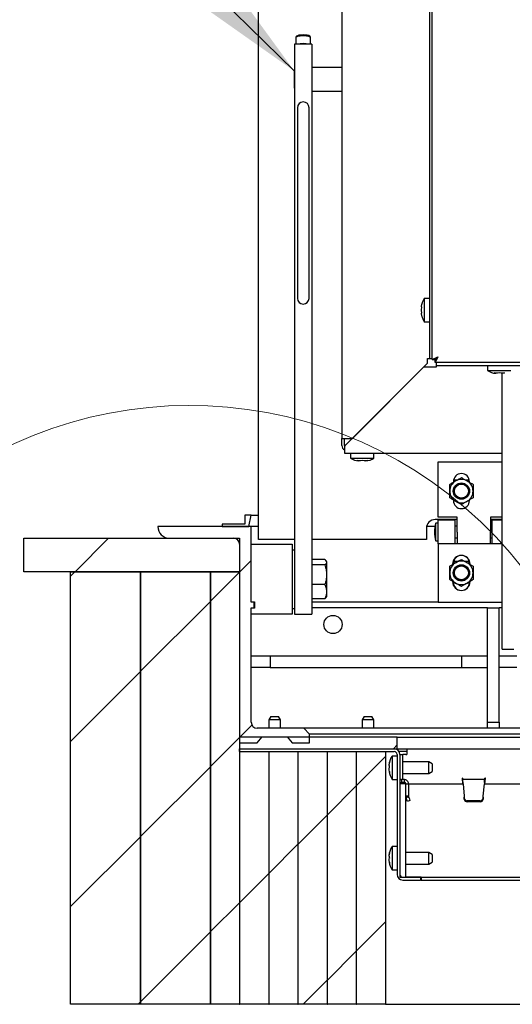
# Paper-space layout 'Sheet2' of a CAD drawing. Units: inches. Extents: x -0.5 to 10.8, y 0.2 to 8.4.
# Drawn here: x 1.6 to 2.1, y 1.3 to 2.4 of the extents above; entities that cross this region are included whole.
import ezdxf

# ---------------------------------------------------------------- set-up
doc = ezdxf.new("R2010")
doc.units = ezdxf.units.IN
doc.header["$MEASUREMENT"] = 0
doc.layers.add('FORMAT', color=7, linetype='Continuous')
doc.dimstyles.new('SLDDIMSTYLE1', dxfattribs={"dimtxt": 0.18, "dimasz": 0.13, "dimexe": 0, "dimexo": 0.0625, "dimgap": 0, "dimtad": 0, "dimtih": 1, "dimtoh": 1, "dimdec": 0, "dimrnd": 1e-09, "dimzin": 0, "dimdsep": 46, "dimlunit": 5, "dimtxsty": 'Standard', "dimsah": 1, "dimcen": 0.09, "dimadec": 0, "dimazin": 0, "dimtfac": 0.13, "dimtdec": 0, "dimtofl": 0, "dimtmove": 0, "dimatfit": 3, "dimfxl": 0, "dimfrac": 2, "dimtolj": 1, "dimtzin": 0, "dimarcsym": 0})

psp = doc.layouts.new('Sheet2')

# ---------------------------------------------------------------- hatches: boundary and pattern name
at = {"linetype": 'Continuous', "lineweight": 18}
h = psp.add_hatch(dxfattribs=at)
h.set_pattern_fill('ANSI31', style=0)
h.paths.add_polyline_path([(1.80605336, 1.84484242), (1.80850336, 1.85699242), (1.80150336, 1.85699242), (1.80150336, 1.84764242), (1.77730336, 1.84764242), (1.77730336, 1.84484242)], flags=0)
h = psp.add_hatch(dxfattribs=at)
h.set_pattern_fill('ANSI31', style=0)
h.paths.add_polyline_path([(1.56505336, 1.83234242), (1.56505336, 1.79665492), (1.79605336, 1.79665492), (1.79605336, 1.83234242)], flags=0)
h = psp.add_hatch(dxfattribs=at)
h.set_pattern_fill('ANSI31', style=0)
h.paths.add_polyline_path([(1.61505336, 1.79640492), (1.61505336, 1.33390492), (1.68980336, 1.33390492), (1.68980336, 1.79640492)], flags=0)
h = psp.add_hatch(dxfattribs=at)
h.set_pattern_fill('ANSI31', style=0)
h.paths.add_polyline_path([(1.69005336, 1.79640492), (1.69005336, 1.33390492), (1.76480336, 1.33390492), (1.76480336, 1.79640492)], flags=0)
h = psp.add_hatch(dxfattribs=at)
h.set_pattern_fill('ANSI31', style=0)
h.paths.add_polyline_path([(1.76505336, 1.79640492), (1.76505336, 1.33390492), (1.79605336, 1.33390492), (1.79605336, 1.79640492)], flags=0)
h = psp.add_hatch(dxfattribs=at)
h.set_pattern_fill('ANSI31', style=0)
h.paths.add_polyline_path([(1.79630336, 1.60421742), (1.79630336, 1.33390492), (1.82730336, 1.33390492), (1.82730336, 1.60421742)], flags=0)
h = psp.add_hatch(dxfattribs=at)
h.set_pattern_fill('ANSI31', style=0)
h.paths.add_polyline_path([(1.85855336, 1.33390492), (1.85855336, 1.60421742), (1.82755336, 1.60421742), (1.82755336, 1.33390492)], flags=0)
h = psp.add_hatch(dxfattribs=at)
h.set_pattern_fill('ANSI31', style=0)
h.paths.add_polyline_path([(1.88980336, 1.33390492), (1.88980336, 1.60421742), (1.85880336, 1.60421742), (1.85880336, 1.33390492)], flags=0)
h = psp.add_hatch(dxfattribs=at)
h.set_pattern_fill('ANSI31', style=0)
h.paths.add_polyline_path([(1.92105336, 1.33390492), (1.92105336, 1.60421742), (1.89005336, 1.60421742), (1.89005336, 1.33390492)], flags=0)
h = psp.add_hatch(dxfattribs=at)
h.set_pattern_fill('ANSI31', style=0)
h.paths.add_polyline_path([(1.95230336, 1.33390492), (1.95230336, 1.60421742), (1.92130336, 1.60421742), (1.92130336, 1.33390492)], flags=0)
at = {"layer": 'FORMAT', "linetype": 'Continuous', "lineweight": 18}
h = psp.add_hatch(dxfattribs=at)
h.set_pattern_fill('ANSI31', color=256, angle=3e-322, style=0)
edge = h.paths.add_edge_path(flags=0)
edge.add_line((1.80855336, 1.76409242), (1.80855336, 1.84484242))
edge.add_line((1.80855336, 1.84484242), (1.70855336, 1.84484242))
edge.add_arc((1.72105336, 1.84484242), 0.0125, 180, 270)
edge.add_line((1.72105336, 1.83234242), (1.78980336, 1.83234242))
edge.add_arc((1.78980336, 1.82609242), 0.00625, 0, 90, ccw=False)
edge.add_line((1.79605336, 1.82609242), (1.79605336, 1.61359242))
edge.add_line((1.79605336, 1.61359242), (1.81480336, 1.61359242))
edge.add_line((1.81480336, 1.61359242), (1.8202364, 1.61984242))
edge.add_line((1.8202364, 1.61984242), (1.84687032, 1.61984242))
edge.add_line((1.84687032, 1.61984242), (1.85230336, 1.61359242))
edge.add_line((1.85230336, 1.61359242), (1.87105336, 1.61359242))
edge.add_line((1.87105336, 1.61359242), (1.87105336, 1.62296742))
edge.add_line((1.87105336, 1.62296742), (1.86480336, 1.62921742))
edge.add_line((1.86480336, 1.62921742), (1.81480336, 1.62921742))
edge.add_arc((1.81480336, 1.63546742), 0.00625, 180, 270, ccw=False)
edge.add_line((1.80855336, 1.63546742), (1.80855336, 1.75784242))
edge.add_line((1.80855336, 1.75784242), (1.81167836, 1.75784242))
edge.add_line((1.81167836, 1.75784242), (1.81167836, 1.76409242))
edge.add_line((1.81167836, 1.76409242), (1.80855336, 1.76409242))
h = psp.add_hatch(dxfattribs=at)
h.set_pattern_fill('ANSI31', color=256, style=0)
h.paths.add_polyline_path([(1.96480336, 1.60716742), (1.96480336, 1.61966742), (1.79605336, 1.61966742), (1.79605336, 1.60716742)], flags=0)
h = psp.add_hatch(dxfattribs=at)
h.set_pattern_fill('ANSI32', color=256, style=0)
edge = h.paths.add_edge_path(flags=0)
edge.add_line((1.96167836, 1.60716742), (1.79605336, 1.60716742))
edge.add_line((1.79605336, 1.60716742), (1.79605336, 1.60421742))
edge.add_line((1.79605336, 1.60421742), (1.96167836, 1.60421742))
edge.add_arc((1.96167836, 1.60109242), 0.003125, 0, 90, ccw=False)
edge.add_line((1.96480336, 1.60109242), (1.96480336, 1.47279242))
edge.add_arc((1.97087836, 1.47279242), 0.006075, 180, 270)
edge.add_line((1.97087836, 1.46671742), (1.98980336, 1.46671742))
edge.add_line((1.98980336, 1.46671742), (1.98980336, 1.46966742))
edge.add_line((1.98980336, 1.46966742), (1.97087836, 1.46966742))
edge.add_arc((1.97087836, 1.47279242), 0.003125, 180, 270, ccw=False)
edge.add_line((1.96775336, 1.47279242), (1.96775336, 1.60109242))
edge.add_arc((1.96167836, 1.60109242), 0.006075, 0, 90)
h = psp.add_hatch(dxfattribs=at)
h.set_pattern_fill('ANSI31', color=256, style=0)
h.paths.add_polyline_path([(1.96775336, 1.46966742), (1.97400336, 1.46966742), (1.97400336, 1.56966742), (1.96775336, 1.56966742)], flags=0)

# ---------------------------------------------------------------- linework, layer by layer
at = {"color": 7, "linetype": 'Continuous', "lineweight": 25}
for p, q in [((1.81636586, 1.83090492), (1.81636586, 3.97465492)), ((1.90555336, 3.88909242), (1.90555336, 1.93909242)), ((1.99930336, 3.79109242), (1.99930336, 2.02459242)), ((2.00230336, 2.02364597), (2.00230336, 3.79203887)), ((1.87355336, 2.36089588), (1.85480336, 2.36089588)), ((1.85480336, 2.36089588), (1.85480336, 2.33215008)), ((1.85637836, 2.36812489), (1.85637836, 2.36089588)), ((1.85675076, 2.36887283), (1.85645365, 2.36837728)), ((1.85667836, 2.36909726), (1.85667836, 2.36875208)), ((1.87190307, 2.36837728), (1.87160596, 2.36887283)), ((1.87167836, 2.36875208), (1.87167836, 2.36909726)), ((1.87197836, 2.36089588), (1.87197836, 2.36812489)), ((1.87355336, 2.36089588), (1.87355336, 2.33215008)), ((1.85480336, 2.33292088), (1.85477836, 2.33289588)), ((1.85477836, 2.31389588), (1.85477836, 2.33289588)), ((1.85480336, 2.33215008), (1.85480336, 1.79734662)), ((1.90555336, 2.33589588), (1.87355336, 2.33589588)), ((1.87355336, 2.33215008), (1.87355336, 1.79734662)), ((1.85477836, 2.31389588), (1.85480336, 2.31387088)), ((1.87355336, 2.31089588), (1.90555336, 2.31089588)), ((1.85792836, 2.29297653), (1.85792836, 2.27381267)), ((1.87042836, 2.27381267), (1.87042836, 2.29297653)), ((1.85792836, 2.27381267), (1.85792836, 2.12795718)), ((1.87042836, 2.12795718), (1.87042836, 2.27381267)), ((1.85792836, 2.12795718), (1.85792836, 2.0978118)), ((1.87042836, 2.0978118), (1.87042836, 2.12795718)), ((1.85792836, 2.0978118), (1.85792836, 2.0890576)), ((1.87042836, 2.0890576), (1.87042836, 2.0978118)), ((1.99930336, 2.08909242), (1.99380336, 2.08909242)), ((1.99380336, 2.08909242), (1.99380336, 2.06409242)), ((1.99084642, 2.07984001), (1.99124811, 2.08308761)), ((1.99084642, 2.07659242), (1.99124811, 2.07984001)), ((1.99124811, 2.07334482), (1.99084642, 2.07659242)), ((1.99124811, 2.07009723), (1.99084642, 2.07334482)), ((1.99380336, 2.06409242), (1.99930336, 2.06409242)), ((1.99730336, 2.02459242), (1.99930336, 2.02459242)), ((1.99730336, 2.01956895), (1.99730336, 2.02459242)), ((1.99930336, 2.02459242), (2.00230336, 2.02459242)), ((2.00230336, 2.02364597), (2.00837836, 2.02641742)), ((2.00230336, 2.02364597), (2.00525336, 2.02364597)), ((2.00525336, 2.02364597), (2.00837836, 2.02641742)), ((2.00837836, 2.02641742), (2.00560692, 2.02034242)), ((2.00837836, 2.02641742), (2.00560692, 2.02329242)), ((2.00560692, 2.02034242), (2.00560692, 2.02329242)), ((1.99312759, 2.01534242), (1.90855336, 1.93076819)), ((1.91682683, 1.93909242), (1.99730336, 2.01956895)), ((2.00655336, 2.01534242), (1.99312759, 2.01534242)), ((3.77399981, 2.02034242), (2.00560692, 2.02034242)), ((2.00655336, 2.02034242), (2.00655336, 2.01734242)), ((2.00655336, 2.01734242), (3.77305336, 2.01734242)), ((2.00655336, 2.01734242), (2.00655336, 2.01534242)), ((2.06167836, 2.01734242), (2.06167836, 2.01184242)), ((2.06167836, 2.01184242), (2.07417836, 2.01184242)), ((2.06855336, 2.00928717), (2.07042836, 2.00888547)), ((2.07417836, 2.00928717), (2.07230336, 2.00888547)), ((2.07417836, 2.01184242), (2.08638821, 2.01184242)), ((2.07605336, 2.00888547), (2.07417836, 2.00928717)), ((2.07730336, 1.83084592), (2.07730336, 2.00897206)), ((2.07926484, 2.0091718), (2.07980336, 2.00928717)), ((1.90555336, 1.93909242), (1.91055336, 1.93909242)), ((1.90555336, 1.93159242), (1.90555336, 1.93909242)), ((1.90855336, 1.93159242), (1.90855336, 1.93909242)), ((1.91055336, 1.93909242), (1.91682683, 1.93909242)), ((1.90855336, 1.93076819), (1.90855336, 1.92859242)), ((1.90855336, 1.92859242), (1.90855336, 1.92359242)), ((1.90855336, 1.92359242), (2.07730336, 1.92359242)), ((1.91492836, 1.92359242), (1.91492836, 1.91809242)), ((1.91492836, 1.91809242), (1.92742836, 1.91809242)), ((1.92742836, 1.91809242), (1.93992836, 1.91809242)), ((1.93992836, 1.91809242), (1.93992836, 1.92359242)), ((1.92180336, 1.91553717), (1.92367836, 1.91513547)), ((1.92742836, 1.91553717), (1.92555336, 1.91513547)), ((1.92930336, 1.91513547), (1.92742836, 1.91553717)), ((1.93117836, 1.91513547), (1.93305336, 1.91553717)), ((2.00856586, 1.85499242), (2.00856586, 1.91409242)), ((2.00856586, 1.91409242), (2.07730336, 1.91409242)), ((2.02496586, 1.89299242), (2.02496586, 1.89231096)), ((2.02891746, 1.89459242), (2.02511601, 1.89459242)), ((2.04201571, 1.89459242), (2.03821426, 1.89459242)), ((2.04216586, 1.87269242), (2.04216586, 1.87337387)), ((1.80850336, 1.85699242), (1.80150336, 1.85699242)), ((1.80150336, 1.85699242), (1.80150336, 1.84764242)), ((1.80605336, 1.84484242), (1.80850336, 1.85699242)), ((1.80850336, 1.85699242), (1.81636586, 1.85699242)), ((2.02906586, 1.85499242), (2.00856586, 1.85499242)), ((2.02906586, 1.83909242), (2.02906586, 1.85499242)), ((2.07730336, 1.85499242), (2.06481586, 1.85499242)), ((2.06481586, 1.85499242), (2.06481586, 1.83909242)), ((1.80855336, 1.84484242), (1.70855336, 1.84484242)), ((1.80150336, 1.84764242), (1.77730336, 1.84764242)), ((1.77730336, 1.84764242), (1.77730336, 1.84484242)), ((1.77730336, 1.84484242), (1.80605336, 1.84484242)), ((1.80855336, 1.76409242), (1.80855336, 1.84484242)), ((1.81636586, 1.84484242), (1.80855336, 1.84484242)), ((2.0052729, 1.84484242), (1.99625655, 1.84484242)), ((2.02906586, 1.85233617), (2.00544086, 1.85233617)), ((2.00856586, 1.84864242), (2.00606586, 1.84864242)), ((2.00606586, 1.83909242), (2.00606586, 1.84864242)), ((2.02681586, 1.85159242), (2.00856586, 1.85159242)), ((2.00856586, 1.82659242), (2.00856586, 1.85159242)), ((2.02681586, 1.82659242), (2.02681586, 1.85159242)), ((2.02906586, 1.84534242), (2.02681586, 1.84534242)), ((2.07730336, 1.85233617), (2.06481586, 1.85233617)), ((2.06606586, 1.84534242), (2.06481586, 1.84534242)), ((2.07730336, 1.85159242), (2.06606586, 1.85159242)), ((2.06606586, 1.85159242), (2.06606586, 1.82659242)), ((1.99606586, 1.84296117), (1.99606586, 1.83090492)), ((2.00606586, 1.82954242), (2.00606586, 1.83909242)), ((2.02906586, 1.83909242), (2.02906586, 1.82659242)), ((2.06481586, 1.82659242), (2.06481586, 1.83909242)), ((1.56505336, 1.83234242), (1.79605336, 1.83234242)), ((1.56505336, 1.79665492), (1.56505336, 1.83234242)), ((1.72105336, 1.83234242), (1.78980336, 1.83234242)), ((1.79605336, 1.83234242), (1.79605336, 1.79665492)), ((1.79605336, 1.82609242), (1.79605336, 1.61359242)), ((1.80855336, 1.82609242), (1.83042836, 1.82609242)), ((1.85480336, 1.83090492), (1.81636586, 1.83090492)), ((1.83042836, 1.82609242), (1.85230336, 1.82609242)), ((1.85230336, 1.82609242), (1.85230336, 1.75109242)), ((1.99606586, 1.83090492), (1.87355336, 1.83090492)), ((2.00606586, 1.82954242), (2.00856586, 1.82954242)), ((2.07730336, 1.82659242), (2.00856586, 1.82659242)), ((2.00856586, 1.82659242), (2.00856586, 1.76409242)), ((2.02681586, 1.83284242), (2.02906586, 1.83284242)), ((2.06481586, 1.83284242), (2.06606586, 1.83284242)), ((2.07730336, 1.82670415), (2.07730336, 1.83084592)), ((2.07730336, 1.72538888), (2.07730336, 1.82670415)), ((1.85480336, 1.81984242), (1.85230336, 1.81984242)), ((1.88750368, 1.80952958), (1.87355336, 1.80952958)), ((1.88750368, 1.80383478), (1.87355336, 1.80383478)), ((1.88917836, 1.80734242), (1.88878326, 1.80802675)), ((1.88917836, 1.80734242), (1.88917836, 1.80668218)), ((1.88917836, 1.80668218), (1.88917836, 1.79336621)), ((2.02419086, 1.80471742), (2.02419086, 1.80436352)), ((2.02496586, 1.80544678), (2.02634898, 1.80784242)), ((2.02496586, 1.80549242), (2.02496586, 1.80481096)), ((2.02634898, 1.80784242), (2.0302165, 1.80784242)), ((2.03691523, 1.80784242), (2.04078274, 1.80784242)), ((2.04078274, 1.80784242), (2.04216586, 1.80544678)), ((2.04294086, 1.80436352), (2.04294086, 1.80471742)), ((1.79605336, 1.79665492), (1.56505336, 1.79665492)), ((1.61505336, 1.33390492), (1.61505336, 1.79640492)), ((1.61505336, 1.79640492), (1.68980336, 1.79640492)), ((1.68980336, 1.79640492), (1.68980336, 1.33390492)), ((1.68980336, 1.79640492), (1.69005336, 1.79640492)), ((1.69005336, 1.79640492), (1.76480336, 1.79640492)), ((1.69005336, 1.33390492), (1.69005336, 1.79640492)), ((1.76480336, 1.79640492), (1.76480336, 1.33390492)), ((1.76480336, 1.79640492), (1.76505336, 1.79640492)), ((1.76505336, 1.79640492), (1.79605336, 1.79640492)), ((1.76505336, 1.33390492), (1.76505336, 1.79640492)), ((1.79605336, 1.79640492), (1.79605336, 1.33390492)), ((1.85480336, 1.79734662), (1.85480336, 1.75109242)), ((1.87355336, 1.79734662), (1.87355336, 1.75109242)), ((1.88917836, 1.79336621), (1.88917836, 1.77527644)), ((1.88750368, 1.78289763), (1.87355336, 1.78289763)), ((2.02419086, 1.78632132), (2.02419086, 1.78596742)), ((2.04216586, 1.78519242), (2.04216586, 1.78587387)), ((2.04294086, 1.78596742), (2.04294086, 1.78632132)), ((1.88878326, 1.76915808), (1.88917836, 1.76984242)), ((1.88917836, 1.77527644), (1.88917836, 1.76984242)), ((1.80855336, 1.76446742), (1.81205336, 1.76446742)), ((1.81167836, 1.76409242), (1.80855336, 1.76409242)), ((1.81167836, 1.75784242), (1.81167836, 1.76409242)), ((1.81205336, 1.76409242), (1.81167836, 1.76409242)), ((1.81205336, 1.76446742), (1.81205336, 1.75746742)), ((1.88750368, 1.76765526), (1.87355336, 1.76765526)), ((2.00856586, 1.76409242), (1.87355336, 1.76409242)), ((2.00856586, 1.76409242), (2.07730336, 1.76409242)), ((1.80855336, 1.75784242), (1.81167836, 1.75784242)), ((1.80855336, 1.63546742), (1.80855336, 1.75784242)), ((1.81205336, 1.75746742), (1.80855336, 1.75746742)), ((1.83042836, 1.75109242), (1.80855336, 1.75109242)), ((1.81205336, 1.75784242), (1.81167836, 1.75784242)), ((1.85230336, 1.75109242), (1.83042836, 1.75109242)), ((1.85230336, 1.75734242), (1.85480336, 1.75734242)), ((1.85480336, 1.75109242), (1.87355336, 1.75109242)), ((2.06167836, 1.75784242), (1.87355336, 1.75784242)), ((2.06167836, 1.75784242), (2.07417836, 1.75784242)), ((2.06167836, 1.71347931), (2.06167836, 1.75784242)), ((2.07417836, 1.71347931), (2.07417836, 1.75784242)), ((2.07730336, 1.75784242), (2.07417836, 1.75784242)), ((2.07730336, 1.71359242), (2.07730336, 1.72538888)), ((1.80855336, 1.70658842), (1.82892373, 1.70658842)), ((1.82892373, 1.70658842), (1.82892373, 1.69408842)), ((1.82892373, 1.70658842), (2.03355336, 1.70658842)), ((2.03355336, 1.70658842), (2.03355336, 1.69408842)), ((2.03355336, 1.70658842), (2.06167836, 1.70658842)), ((2.06167836, 1.63546742), (2.06167836, 1.71347931)), ((2.07417836, 1.63546742), (2.07417836, 1.71347931)), ((2.07417836, 1.70658842), (2.09292836, 1.70658842)), ((2.07730336, 1.71359242), (2.08980336, 1.71359242)), ((1.82892373, 1.69408842), (1.80855336, 1.69408842)), ((1.82892373, 1.69408842), (2.03355336, 1.69408842)), ((2.03355336, 1.69408842), (2.06167836, 1.69408842)), ((2.09292836, 1.69408842), (2.07417836, 1.69408842)), ((1.82946843, 1.64171742), (1.82730336, 1.63796742)), ((1.82730336, 1.63796742), (1.82730336, 1.62921742)), ((1.83355336, 1.63796742), (1.82730336, 1.63796742)), ((1.82946843, 1.64171742), (1.83355336, 1.64171742)), ((1.83355336, 1.64171742), (1.8376383, 1.64171742)), ((1.83980336, 1.63796742), (1.83355336, 1.63796742)), ((1.83980336, 1.63796742), (1.8376383, 1.64171742)), ((1.83980336, 1.62921742), (1.83980336, 1.63796742)), ((1.92946843, 1.64171742), (1.92730336, 1.63796742)), ((1.92730336, 1.63796742), (1.92730336, 1.62921742)), ((1.93355336, 1.63796742), (1.92730336, 1.63796742)), ((1.92946843, 1.64171742), (1.93355336, 1.64171742)), ((1.93355336, 1.64171742), (1.9376383, 1.64171742)), ((1.93980336, 1.63796742), (1.93355336, 1.63796742)), ((1.93980336, 1.63796742), (1.9376383, 1.64171742)), ((1.93980336, 1.62921742), (1.93980336, 1.63796742)), ((2.06167836, 1.63546742), (2.07417836, 1.63546742)), ((2.06167836, 1.62921742), (2.06167836, 1.63546742)), ((2.07417836, 1.63546742), (2.07417836, 1.62921742)), ((1.86480336, 1.62921742), (1.81480336, 1.62921742)), ((1.87105336, 1.62296742), (1.86480336, 1.62921742)), ((3.91480336, 1.62921742), (1.86480336, 1.62921742)), ((1.87105336, 1.61359242), (1.87105336, 1.62296742)), ((3.90855336, 1.62296742), (1.87105336, 1.62296742)), ((1.79605336, 1.61966742), (1.79605336, 1.60716742)), ((1.96480336, 1.61966742), (1.79605336, 1.61966742)), ((1.79605336, 1.61359242), (1.81480336, 1.61359242)), ((1.81480336, 1.61359242), (1.8202364, 1.61984242)), ((1.8202364, 1.61984242), (1.84687032, 1.61984242)), ((1.82730336, 1.61984242), (1.82730336, 1.61966742)), ((1.83980336, 1.61966742), (1.83980336, 1.61984242)), ((1.84687032, 1.61984242), (1.85230336, 1.61359242)), ((1.85230336, 1.61359242), (1.87105336, 1.61359242)), ((1.96480336, 1.60716742), (1.96480336, 1.61966742)), ((1.96480336, 1.61966742), (3.81480336, 1.61966742)), ((1.79605336, 1.60716742), (1.96480336, 1.60716742)), ((1.79605336, 1.60421742), (1.79605336, 1.60716742)), ((1.79605336, 1.60716742), (1.96167836, 1.60716742)), ((1.79605336, 1.60421742), (1.96167836, 1.60421742)), ((1.79630336, 1.60421742), (1.82730336, 1.60421742)), ((1.79630336, 1.33390492), (1.79630336, 1.60421742)), ((1.82730336, 1.60421742), (1.82730336, 1.33390492)), ((1.82755336, 1.33390492), (1.82755336, 1.60421742)), ((1.82755336, 1.60421742), (1.85855336, 1.60421742)), ((1.85855336, 1.60421742), (1.85855336, 1.33390492)), ((1.85880336, 1.33390492), (1.85880336, 1.60421742)), ((1.85880336, 1.60421742), (1.88980336, 1.60421742)), ((1.88980336, 1.60421742), (1.88980336, 1.33390492)), ((1.89005336, 1.60421742), (1.92105336, 1.60421742)), ((1.89005336, 1.33390492), (1.89005336, 1.60421742)), ((1.92105336, 1.60421742), (1.92105336, 1.33390492)), ((1.92130336, 1.33390492), (1.92130336, 1.60421742)), ((1.92130336, 1.60421742), (1.95230336, 1.60421742)), ((1.95230336, 1.60421742), (1.95230336, 1.33390492)), ((1.96386586, 1.60716742), (1.96386586, 1.60675991)), ((1.96480336, 1.60716742), (3.81480336, 1.60716742)), ((1.97525336, 1.60421742), (1.96688797, 1.60421742)), ((1.97525336, 1.60716742), (1.97525336, 1.60109242)), ((1.82730336, 1.59871742), (1.82755336, 1.59871742)), ((1.95634642, 1.58922796), (1.95674811, 1.59294543)), ((1.95674811, 1.59294543), (1.95634642, 1.59065989)), ((1.96480336, 1.59944242), (1.95930336, 1.59944242)), ((1.95930336, 1.59944242), (1.95930336, 1.59849523)), ((1.95930336, 1.59849523), (1.95930336, 1.57444242)), ((1.96480336, 1.60109242), (1.96480336, 1.47279242)), ((1.96775336, 1.60109242), (1.96775336, 1.47279242)), ((1.96775336, 1.60109242), (1.97092836, 1.60109242)), ((1.97092836, 1.57417992), (1.97092836, 1.60109242)), ((1.97405336, 1.60109242), (1.97092836, 1.60109242)), ((1.99855336, 1.59319242), (1.97092836, 1.59319242)), ((1.97405336, 1.60109242), (1.97525336, 1.60109242)), ((2.00230336, 1.59102736), (1.99855336, 1.59319242)), ((1.99855336, 1.59271882), (1.99855336, 1.59319242)), ((1.99855336, 1.58069242), (1.99855336, 1.59271882)), ((2.00230336, 1.59102736), (2.00230336, 1.58285748)), ((1.95634642, 1.58551048), (1.95674811, 1.58779602)), ((1.95674811, 1.58179301), (1.95634642, 1.58551048)), ((1.97092836, 1.58069242), (1.99855336, 1.58069242)), ((1.99855336, 1.58069242), (2.00230336, 1.58285748)), ((1.95930336, 1.57444242), (1.96480336, 1.57444242)), ((1.96775336, 1.57152829), (1.96925336, 1.57122992)), ((1.96775336, 1.56966742), (1.96775336, 1.46966742)), ((1.97400336, 1.56966742), (1.96775336, 1.56966742)), ((1.96925336, 1.57417992), (1.96925336, 1.57122992)), ((1.97248529, 1.57417992), (1.96925336, 1.57417992)), ((1.97248529, 1.57122992), (1.96925336, 1.57122992)), ((1.97092836, 1.56966742), (1.97092836, 1.57122992)), ((1.97248529, 1.57122992), (1.97248529, 1.57417992)), ((1.97398529, 1.56972992), (1.97693529, 1.56972992)), ((1.97398529, 1.56972992), (1.97398529, 1.56966742)), ((1.97400336, 1.46966742), (1.97400336, 1.56966742)), ((1.97693529, 1.56972992), (1.97693529, 1.55630542)), ((1.97693529, 1.56966742), (2.03532154, 1.56966742)), ((2.03476926, 1.57590492), (2.03426926, 1.57590492)), ((2.03426926, 1.57590492), (2.03481497, 1.56966742)), ((2.03518484, 1.57440492), (2.03490049, 1.57440492)), ((2.03490049, 1.57440492), (2.03490049, 1.57122992)), ((2.03518484, 1.57122992), (2.03490049, 1.57122992)), ((2.03518484, 1.57122992), (2.03518484, 1.57440492)), ((2.05835368, 1.57440492), (2.03518484, 1.57440492)), ((2.03531607, 1.56972992), (2.03649056, 1.55630542)), ((2.05704795, 1.55630542), (2.05822244, 1.56972992)), ((2.05821698, 1.56966742), (2.45683854, 1.56966742)), ((2.05835368, 1.57122992), (2.05835368, 1.57440492)), ((2.05863802, 1.57440492), (2.05835368, 1.57440492)), ((2.05863802, 1.57122992), (2.05835368, 1.57122992)), ((2.05863802, 1.57440492), (2.05863802, 1.57122992)), ((2.05872355, 1.56966742), (2.05926926, 1.57590492)), ((2.05926926, 1.57590492), (2.05876926, 1.57590492)), ((1.97398529, 1.55630542), (1.97425365, 1.55478343)), ((1.97693529, 1.55630542), (1.97400336, 1.55630542)), ((1.97702575, 1.55579239), (1.97425365, 1.55478343)), ((1.97471973, 1.5535029), (1.97425365, 1.55478343)), ((1.97569539, 1.5508223), (1.97471973, 1.5535029)), ((1.97846748, 1.55183126), (1.97569539, 1.5508223)), ((1.97693529, 1.55630542), (1.97702575, 1.55579239)), ((1.97749182, 1.55451186), (1.97702575, 1.55579239)), ((1.97749182, 1.55451186), (1.97846748, 1.55183126)), ((2.03649056, 1.55630542), (2.03653877, 1.55523661)), ((2.03649056, 1.55630542), (2.03653877, 1.55415069)), ((2.03663143, 1.55424135), (2.03653877, 1.55523661)), ((2.03653877, 1.55523661), (2.03653877, 1.55415069)), ((2.03663143, 1.55315544), (2.03653877, 1.55415069)), ((2.05379397, 1.55156075), (2.03974454, 1.55156075)), ((2.05379397, 1.55047483), (2.03974454, 1.55047483)), ((2.05699974, 1.55523661), (2.05690708, 1.55424135)), ((2.05699974, 1.55415069), (2.05690708, 1.55315544)), ((2.05699974, 1.55523661), (2.05704795, 1.55630542)), ((2.05699974, 1.55415069), (2.05704795, 1.55630542)), ((2.05699974, 1.55523661), (2.05699974, 1.55415069)), ((1.95634642, 1.49235296), (1.95674811, 1.49607043)), ((1.95674811, 1.49607043), (1.95634642, 1.49378489)), ((1.96480336, 1.50256742), (1.95930336, 1.50256742)), ((1.95930336, 1.50256742), (1.95930336, 1.50162023)), ((1.95930336, 1.50162023), (1.95930336, 1.47756742)), ((1.99855336, 1.49631742), (1.97400336, 1.49631742)), ((2.00230336, 1.49415236), (1.99855336, 1.49631742)), ((1.99855336, 1.49584382), (1.99855336, 1.49631742)), ((1.95634642, 1.49149935), (1.95659809, 1.49006742)), ((1.95634642, 1.48863548), (1.95674811, 1.49092102)), ((1.95674811, 1.48491801), (1.95634642, 1.48863548)), ((1.99855336, 1.48381742), (1.99855336, 1.49584382)), ((1.99855336, 1.48381742), (2.00230336, 1.48598248)), ((2.00230336, 1.49415236), (2.00230336, 1.48598248)), ((1.95930336, 1.47756742), (1.96480336, 1.47756742)), ((1.97400336, 1.48381742), (1.99855336, 1.48381742)), ((1.96775336, 1.46966742), (1.97400336, 1.46966742)), ((1.97087836, 1.46966742), (1.98980336, 1.46966742)), ((1.97087836, 1.46671742), (1.98980336, 1.46671742)), ((1.99051926, 1.46989242), (1.97471926, 1.46989242)), ((1.98980336, 1.46966742), (1.98980336, 1.46671742)), ((1.99051926, 1.46671742), (1.98980336, 1.46671742)), ((1.99051926, 1.46989242), (1.99051926, 1.46671742)), ((1.99051926, 1.46989242), (3.78908747, 1.46989242)), ((1.99051926, 1.46671742), (3.78908747, 1.46671742)), ((1.68980336, 1.33390492), (1.61505336, 1.33390492)), ((1.68980336, 1.33390492), (1.69005336, 1.33390492)), ((1.76480336, 1.33390492), (1.69005336, 1.33390492)), ((1.76480336, 1.33390492), (1.76505336, 1.33390492)), ((1.79605336, 1.33390492), (1.76505336, 1.33390492)), ((1.79605336, 1.33390492), (1.79630336, 1.33390492)), ((1.82730336, 1.33390492), (1.79630336, 1.33390492)), ((1.82730336, 1.33390492), (1.82755336, 1.33390492)), ((1.85855336, 1.33390492), (1.82755336, 1.33390492)), ((1.85855336, 1.33390492), (1.85880336, 1.33390492)), ((1.88980336, 1.33390492), (1.85880336, 1.33390492)), ((1.88980336, 1.33390492), (1.89005336, 1.33390492)), ((1.92105336, 1.33390492), (1.89005336, 1.33390492)), ((1.92105336, 1.33390492), (1.92130336, 1.33390492)), ((1.95230336, 1.33390492), (1.92130336, 1.33390492)), ((1.95230336, 1.33390492), (3.82730336, 1.33390492))]:
    psp.add_line(p, q, dxfattribs=at)
at = {"color": 7, "linetype": 'Continuous', "lineweight": 25, "flags": 128}
for points in [[(1.87167836, 2.36909726), (1.87167676, 2.36913343), (1.87126188, 2.36967259), (1.87015362, 2.37015542), (1.86846045, 2.37053468), (1.86634813, 2.37077323), (1.86402341, 2.37084773), (1.86171386, 2.37075088), (1.85964555, 2.37049216), (1.85802095, 2.3700969), (1.85699908, 2.36960378), (1.85667836, 2.36909726)], [(1.85688249, 2.36909255), (1.85717194, 2.36938561), (1.85821834, 2.36986504), (1.85984816, 2.37024551), (1.86190184, 2.37048979), (1.86417836, 2.37057396), (1.86645489, 2.37048979), (1.86850857, 2.37024551), (1.87013838, 2.36986504), (1.87118478, 2.36938561), (1.87147424, 2.36909255)], [(1.87197836, 2.36812489), (1.8717828, 2.36853007), (1.87093336, 2.36903533), (1.86948371, 2.36945969), (1.86756265, 2.36976544), (1.86534089, 2.36992543), (1.86301583, 2.36992543), (1.86079407, 2.36976544), (1.85887301, 2.36945969), (1.85742336, 2.36903533), (1.85657392, 2.36853007), (1.85637836, 2.36812489)], [(1.86587039, 2.36089588), (1.86417836, 2.36096861), (1.86248634, 2.36089588)], [(2.00732654, 2.02523142), (2.00725894, 2.025298), (2.00719236, 2.0253656)], [(1.90855336, 1.93284242), (1.90867345, 1.9316231), (1.90882035, 1.93103518)], [(1.90855336, 1.93159242), (1.90859179, 1.93120224), (1.90867925, 1.93089407)]]:
    psp.add_lwpolyline(points, dxfattribs=at)
at = {"color": 7, "linetype": 'Continuous', "lineweight": 25}
for centre, radius in [((2.03356586, 1.88284242), 0.00872319), ((2.03356586, 1.88284242), 0.0078125), ((2.03356586, 1.88284242), 0.00752382), ((2.03356586, 1.79534242), 0.00872319), ((2.03356586, 1.79534242), 0.0078125), ((2.03356586, 1.79534242), 0.00775), ((2.03356586, 1.79534242), 0.00746132), ((1.89605336, 1.74015492), 0.009775)]:
    psp.add_circle(centre, radius, dxfattribs=at)
for centre, radius, start, end in [((1.86417836, 2.33706144), 0.02468239, 74.93796763, 105.06203237), ((1.86417836, 2.33761982), 0.02404839, 75.43979859, 104.56020141), ((1.86417836, 2.34152736), 0.01944228, 85.00733866, 94.99266134), ((1.86417836, 2.29297653), 0.00625, 0, 180), ((1.86417836, 2.08917258), 0.00625106, 181.0540054, 358.9459946), ((2.00897003, 2.07909242), 0.01816667, 146.60151153, 167.59253496), ((2.00897003, 2.07409242), 0.01816667, 192.48301448, 213.39848847), ((2.07167836, 2.02700909), 0.01816667, 236.60151153, 266.07846173), ((1.91055336, 1.93159242), 0.005, 180, 246.42182152), ((1.92492836, 1.93325909), 0.01816667, 236.60151153, 266.07846173), ((1.92992836, 1.93325909), 0.01816667, 273.92227243, 303.39848847), ((2.03356586, 1.89299242), 0.0086, 0, 180), ((2.03356586, 1.88284242), 0.0125, 120, 180), ((2.03356586, 1.88284242), 0.0125, 60, 120), ((2.03356586, 1.88284242), 0.0125, 0, 60), ((2.03356586, 1.88284242), 0.0125, 180, 240), ((2.03356586, 1.88284242), 0.0125, 300, 0), ((2.03356586, 1.87269242), 0.0086, 180, 0), ((2.03356586, 1.88284242), 0.0125, 240, 300), ((1.72105336, 1.84484242), 0.0125, 180, 270), ((2.00544086, 1.84296117), 0.009375, 90, 180), ((2.04232945, 1.83909242), 0.0375, 165.24616551, 194.75383449), ((1.78980336, 1.82609242), 0.00625, 0, 90), ((2.03356586, 1.80471742), 0.009375, 0, 180), ((2.03356586, 1.80549242), 0.0086, 0, 180), ((2.03356586, 1.79534242), 0.0125, 120, 180), ((2.03356586, 1.79534242), 0.0125, 60, 120), ((2.03356586, 1.79534242), 0.0125, 0, 60), ((2.03356586, 1.79534242), 0.0125, 180, 240), ((2.03356586, 1.79534242), 0.0125, 300, 0), ((2.03356586, 1.78596742), 0.009375, 180, 0), ((2.03356586, 1.78519242), 0.0086, 180, 0), ((2.03356586, 1.79534242), 0.0125, 240, 300), ((1.81480336, 1.63546742), 0.00625, 180, 270), ((1.96167836, 1.60109242), 0.006075, 0, 90), ((1.96167836, 1.60109242), 0.003125, 0, 90), ((1.97447003, 1.58944242), 0.01816667, 146.60151153, 176.2991348), ((1.97447003, 1.58444242), 0.01816667, 185.02991831, 213.39848847), ((2.03966377, 1.55461495), 0.00305527, 187.02371242, 271.51480287), ((2.03966377, 1.55352904), 0.00305527, 187.02371242, 271.51480287), ((2.05387474, 1.55461495), 0.00305527, 268.48519713, 352.97628758), ((2.05387474, 1.55352904), 0.00305527, 268.48519713, 352.97628758), ((1.97447003, 1.49256742), 0.01816667, 146.60151153, 176.2991348), ((1.97447003, 1.48756742), 0.01816667, 185.02991831, 213.39848847), ((1.97087836, 1.47279242), 0.006075, 180, 270), ((1.97087836, 1.47279242), 0.003125, 180, 270)]:
    psp.add_arc(centre, radius, start, end, dxfattribs=at)
at = {"color": 7, "linetype": 'Continuous', "lineweight": 18}
psp.add_arc((1.74262189, 1.52236598), 0.4521513, 230.88603428, 221.80061849, dxfattribs=at)
at = {"color": 7, "linetype": 'Continuous', "lineweight": 25}
for points, knots in [([(1.99124811, 2.07984001), (1.99115003, 2.07984001), (1.99093819, 2.07984001), (1.99087848, 2.07984001), (1.99084642, 2.07984001)], [0, 0, 0, 0, 0.4630153693, 1, 1, 1, 1]), ([(1.99084642, 2.07334482), (1.99087848, 2.07334482), (1.99093819, 2.07334482), (1.99115003, 2.07334482), (1.99124811, 2.07334482)], [0, 0, 0, 0, 0.5369846307, 1, 1, 1, 1]), ([(2.07230336, 2.00888547), (2.07162774, 2.00891754), (2.07036957, 2.00897725), (2.06912816, 2.00918909), (2.06855336, 2.00928717)], [0, 0, 0, 0, 0.5369846307, 1, 1, 1, 1]), ([(2.07980336, 2.00928717), (2.07922857, 2.00918909), (2.07798715, 2.00897725), (2.07672898, 2.00891754), (2.07605336, 2.00888547)], [0, 0, 0, 0, 0.4630153693, 1, 1, 1, 1]), ([(1.92555336, 1.91513547), (1.92487774, 1.91516754), (1.92361957, 1.91522725), (1.92237816, 1.91543909), (1.92180336, 1.91553717)], [0, 0, 0, 0, 0.53698463073, 1, 1, 1, 1]), ([(1.93305336, 1.91553717), (1.93247857, 1.91543909), (1.93123715, 1.91522725), (1.92997898, 1.91516754), (1.92930336, 1.91513547)], [0, 0, 0, 0, 0.4630153693, 1, 1, 1, 1]), ([(2.02731586, 1.89366774), (2.02841548, 1.8943026), (2.03059729, 1.89556227), (2.03258162, 1.89670793), (2.03356586, 1.89727618)], [0, 0, 0, 0, 0.5039971988, 1, 1, 1, 1]), ([(2.03356586, 1.89727618), (2.03442162, 1.89678211), (2.03616239, 1.89577707), (2.03832059, 1.89453103), (2.03955411, 1.89381886), (2.03981586, 1.89366774)], [0, 0, 0, 0, 0.43238335379, 0.87955029715, 1, 1, 1, 1]), ([(2.02106586, 1.8900593), (2.02192162, 1.89055337), (2.02366239, 1.8915584), (2.02582059, 1.89280444), (2.02705411, 1.89351661), (2.02731586, 1.89366774)], [0, 0, 0, 0, 0.4323833538, 0.8795502971, 1, 1, 1, 1]), ([(2.02106586, 1.88284242), (2.02106586, 1.88442033), (2.02106586, 1.88693703), (2.02106586, 1.88921104), (2.02106586, 1.8900593)], [0, 0, 0, 0, 0.62697654453, 1, 1, 1, 1]), ([(2.03981586, 1.89366774), (2.04091548, 1.89303287), (2.04309729, 1.89177321), (2.04508162, 1.89062755), (2.04606586, 1.8900593)], [0, 0, 0, 0, 0.50399719877, 1, 1, 1, 1]), ([(2.04606586, 1.8900593), (2.04606586, 1.88921104), (2.04606586, 1.88693703), (2.04606586, 1.88442033), (2.04606586, 1.88284242)], [0, 0, 0, 0, 0.3730234565, 1, 1, 1, 1]), ([(2.02106586, 1.87562554), (2.02106586, 1.87606676), (2.02106586, 1.87817197), (2.02106586, 1.88066398), (2.02106586, 1.88267699), (2.02106586, 1.88284242)], [0, 0, 0, 0, 0.1957311256, 0.9339073053, 1, 1, 1, 1]), ([(2.02731586, 1.8720171), (2.02621624, 1.87265197), (2.02403444, 1.87391163), (2.0220501, 1.87505729), (2.02106586, 1.87562554)], [0, 0, 0, 0, 0.50399719877, 1, 1, 1, 1]), ([(2.04606586, 1.87562554), (2.04521011, 1.87513147), (2.04346934, 1.87412644), (2.04131114, 1.8728804), (2.04007762, 1.87216823), (2.03981586, 1.8720171)], [0, 0, 0, 0, 0.4323833538, 0.8795502971, 1, 1, 1, 1]), ([(2.04606586, 1.88284242), (2.04606586, 1.88267699), (2.04606586, 1.88066398), (2.04606586, 1.87817197), (2.04606586, 1.87606676), (2.04606586, 1.87562554)], [0, 0, 0, 0, 0.0660926955, 0.8042688747, 1, 1, 1, 1]), ([(2.03356586, 1.86840866), (2.03271011, 1.86890273), (2.03096934, 1.86990777), (2.02881114, 1.8711538), (2.02757762, 1.87186598), (2.02731586, 1.8720171)], [0, 0, 0, 0, 0.43238335379, 0.87955029715, 1, 1, 1, 1]), ([(2.03981586, 1.8720171), (2.03871624, 1.87138223), (2.03653444, 1.87012257), (2.0345501, 1.86897691), (2.03356586, 1.86840866)], [0, 0, 0, 0, 0.5039971988, 1, 1, 1, 1]), ([(1.88750368, 1.80952958), (1.88819756, 1.80879627), (1.88908644, 1.80785688), (1.88916182, 1.80689352), (1.88917836, 1.80668218)], [0, 0, 0, 0, 0.7806222326, 1, 1, 1, 1]), ([(1.88917836, 1.80668218), (1.88895911, 1.80590632), (1.88868671, 1.8049424), (1.8876968, 1.8040156), (1.88750368, 1.80383478)], [0, 0, 0, 0, 0.8049075224, 1, 1, 1, 1]), ([(1.88750368, 1.80383478), (1.88797175, 1.80213464), (1.88891647, 1.79870318), (1.88909054, 1.79515594), (1.88917836, 1.79336621)], [0, 0, 0, 0, 0.4954579635, 1, 1, 1, 1]), ([(2.02106586, 1.8025593), (2.02192162, 1.80305337), (2.02366239, 1.8040584), (2.02582059, 1.80530444), (2.02705411, 1.80601661), (2.02731586, 1.80616774)], [0, 0, 0, 0, 0.4323833538, 0.8795502971, 1, 1, 1, 1]), ([(2.02106586, 1.79534242), (2.02106586, 1.79550784), (2.02106586, 1.79752086), (2.02106586, 1.80001287), (2.02106586, 1.80211808), (2.02106586, 1.8025593)], [0, 0, 0, 0, 0.06609269548, 0.8042688747, 1, 1, 1, 1]), ([(2.02731586, 1.80616774), (2.02841548, 1.8068026), (2.03059729, 1.80806227), (2.03258162, 1.80920793), (2.03356586, 1.80977618)], [0, 0, 0, 0, 0.5039971988, 1, 1, 1, 1]), ([(2.03356586, 1.80977618), (2.03442162, 1.80928211), (2.03616239, 1.80827707), (2.03832059, 1.80703103), (2.03955411, 1.80631886), (2.03981586, 1.80616774)], [0, 0, 0, 0, 0.43238335379, 0.87955029715, 1, 1, 1, 1]), ([(2.03981586, 1.80616774), (2.04091548, 1.80553287), (2.04309729, 1.80427321), (2.04508162, 1.80312755), (2.04606586, 1.8025593)], [0, 0, 0, 0, 0.50399719877, 1, 1, 1, 1]), ([(2.04606586, 1.8025593), (2.04606586, 1.80211808), (2.04606586, 1.80001287), (2.04606586, 1.79752086), (2.04606586, 1.79550784), (2.04606586, 1.79534242)], [0, 0, 0, 0, 0.1957311256, 0.9339073053, 1, 1, 1, 1]), ([(1.88917836, 1.79336621), (1.88917636, 1.79311806), (1.88916122, 1.79123893), (1.88879546, 1.78769592), (1.8879369, 1.7845068), (1.88750368, 1.78289763)], [0, 0, 0, 0, 0.0700919118, 0.5307854046, 1, 1, 1, 1]), ([(2.02106586, 1.78812554), (2.02106586, 1.7889738), (2.02106586, 1.7912478), (2.02106586, 1.79376451), (2.02106586, 1.79534242)], [0, 0, 0, 0, 0.3730234565, 1, 1, 1, 1]), ([(2.04606586, 1.79534242), (2.04606586, 1.79376451), (2.04606586, 1.7912478), (2.04606586, 1.7889738), (2.04606586, 1.78812554)], [0, 0, 0, 0, 0.62697654453, 1, 1, 1, 1]), ([(1.88750368, 1.78289763), (1.88797175, 1.78165991), (1.88891647, 1.77916179), (1.88909054, 1.77657938), (1.88917836, 1.77527644)], [0, 0, 0, 0, 0.4954579635, 1, 1, 1, 1]), ([(2.02731586, 1.7845171), (2.02621624, 1.78515197), (2.02403444, 1.78641163), (2.0220501, 1.78755729), (2.02106586, 1.78812554)], [0, 0, 0, 0, 0.50399719877, 1, 1, 1, 1]), ([(2.03356586, 1.78090866), (2.03271011, 1.78140273), (2.03096934, 1.78240777), (2.02881114, 1.7836538), (2.02757762, 1.78436598), (2.02731586, 1.7845171)], [0, 0, 0, 0, 0.4323833538, 0.8795502971, 1, 1, 1, 1]), ([(2.03981586, 1.7845171), (2.03871624, 1.78388223), (2.03653444, 1.78262257), (2.0345501, 1.78147691), (2.03356586, 1.78090866)], [0, 0, 0, 0, 0.5039971988, 1, 1, 1, 1]), ([(2.04606586, 1.78812554), (2.04521011, 1.78763147), (2.04346934, 1.78662644), (2.04131114, 1.7853804), (2.04007762, 1.78466823), (2.03981586, 1.7845171)], [0, 0, 0, 0, 0.4323833538, 0.8795502971, 1, 1, 1, 1]), ([(1.88917836, 1.77527644), (1.88917636, 1.77509579), (1.88916122, 1.77372777), (1.88879546, 1.77114844), (1.8879369, 1.76882675), (1.88750368, 1.76765526)], [0, 0, 0, 0, 0.0700919118, 0.5307854046, 1, 1, 1, 1]), ([(1.88750368, 1.76765526), (1.88770471, 1.76783566), (1.88825606, 1.76833043), (1.8884235, 1.76884505), (1.88852989, 1.76917203)], [0, 0, 0, 0, 0.3646233622, 1, 1, 1, 1]), ([(1.95674811, 1.58779602), (1.95665003, 1.58801551), (1.95643819, 1.58848954), (1.95637848, 1.58896997), (1.95634642, 1.58922796)], [0, 0, 0, 0, 0.4630153693, 1, 1, 1, 1]), ([(1.95634642, 1.58322494), (1.95637848, 1.58296696), (1.95643819, 1.58248653), (1.95665003, 1.58201249), (1.95674811, 1.58179301)], [0, 0, 0, 0, 0.5369846307, 1, 1, 1, 1]), ([(1.95674811, 1.49092102), (1.95665003, 1.49114051), (1.95643819, 1.49161454), (1.95637848, 1.49209497), (1.95634642, 1.49235296)], [0, 0, 0, 0, 0.4630153693, 1, 1, 1, 1]), ([(1.95634642, 1.48634994), (1.95637848, 1.48609196), (1.95643819, 1.48561153), (1.95665003, 1.48513749), (1.95674811, 1.48491801)], [0, 0, 0, 0, 0.5369846307, 1, 1, 1, 1])]:
    psp.add_open_spline(points, degree=3, knots=knots, dxfattribs=at)
for points in [[(1.96775336, 1.57567992), (1.96777591, 1.57548336), (1.967821, 1.57509025), (1.96816788, 1.57459443), (1.96866369, 1.57424756), (1.96905681, 1.57420247), (1.96925336, 1.57417992)], [(1.97693529, 1.56972992), (1.9768684, 1.57031303), (1.97673461, 1.57147926), (1.97570556, 1.57295019), (1.97423463, 1.57397925), (1.9730684, 1.57411303), (1.97248529, 1.57417992)], [(1.97398529, 1.56972992), (1.97396274, 1.56992647), (1.97391764, 1.57031959), (1.97357077, 1.5708154), (1.97307495, 1.57116228), (1.97268184, 1.57120737), (1.97248529, 1.57122992)], [(2.03476926, 1.57590492), (2.03478019, 1.57570836), (2.03480207, 1.57531525), (2.03483487, 1.57481943), (2.03486768, 1.57447256), (2.03488955, 1.57442747), (2.03490049, 1.57440492)], [(2.03476926, 1.57590492), (2.03478019, 1.57529232), (2.03480207, 1.57406712), (2.03483487, 1.57252183), (2.03486768, 1.57144074), (2.03488955, 1.57130019), (2.03490049, 1.57122992)], [(2.03531607, 1.56972992), (2.03530513, 1.57034252), (2.03528326, 1.57156771), (2.03525045, 1.57311301), (2.03521765, 1.5741941), (2.03519577, 1.57433465), (2.03518484, 1.57440492)], [(2.05835368, 1.57440492), (2.05834274, 1.57433465), (2.05832087, 1.5741941), (2.05828806, 1.57311301), (2.05825525, 1.57156771), (2.05823338, 1.57034252), (2.05822244, 1.56972992)], [(2.05863802, 1.57440492), (2.05864896, 1.57442747), (2.05867083, 1.57447256), (2.05870364, 1.57481943), (2.05873645, 1.57531525), (2.05875832, 1.57570836), (2.05876926, 1.57590492)], [(2.05863802, 1.57122992), (2.05864896, 1.57130019), (2.05867083, 1.57144074), (2.05870364, 1.57252183), (2.05873645, 1.57406712), (2.05875832, 1.57529232), (2.05876926, 1.57590492)]]:
    psp.add_open_spline(points, degree=3, dxfattribs=at)

# ---------------------------------------------------------------- leaders
at = {"layer": 'FORMAT'}
psp.add_leader([(1.85480336, 2.33215008), (1.54151316, 2.64031092)], dimstyle='SLDDIMSTYLE1', dxfattribs=at)

doc.saveas('drawing.dxf')
